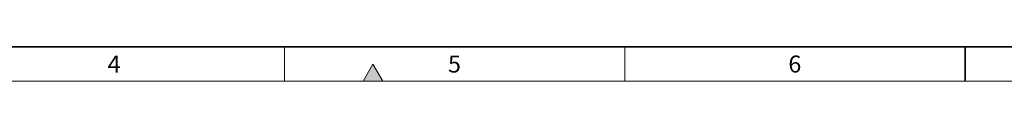
# Model space of a CAD drawing. Units: millimetres. Extents: x 15 to 590, y 5 to 415.
# Drawn here: x 158 to 303, y 5 to 10 of the extents above; entities that cross this region are included whole.
import ezdxf

# ---------------------------------------------------------------- set-up
doc = ezdxf.new("R2010")
doc.units = ezdxf.units.MM
doc.styles.add('SLDTEXTSTYLE0', font='TXT', dxfattribs={"width": 0.605})

msp = doc.modelspace()

# ---------------------------------------------------------------- hatches: boundary and pattern name
at = {"linetype": 'Continuous'}
msp.add_hatch(color=198, dxfattribs=at).paths.add_polyline_path([(208.5566, 5), (211.4434, 5), (210, 7.5)], flags=0)

# ---------------------------------------------------------------- linework, layer by layer
at = {"color": 198, "linetype": 'Continuous', "lineweight": 35}
for p, q in [((20, 10), (584, 10)), ((297, 5), (297, 10))]:
    msp.add_line(p, q, dxfattribs=at)
at = {"color": 198, "linetype": 'Continuous', "lineweight": 18}
for p, q in [((197, 5), (197, 10)), ((247, 5), (247, 10)), ((208.5566, 5), (210, 7.5)), ((210, 7.5), (211.4434, 5)), ((15, 5), (589, 5)), ((211.4434, 5), (208.5566, 5))]:
    msp.add_line(p, q, dxfattribs=at)

# ---------------------------------------------------------------- texts
at = {"color": 198, "linetype": 'Continuous', "lineweight": 0, "char_height": 2.5, "attachment_point": 2, "style": 'SLDTEXTSTYLE0'}
for s, insert in [('4', (171.9826, 8.7435)), ('5', (221.9826, 8.7435)), ('6', (271.9826, 8.7435))]:
    msp.add_mtext(s, dxfattribs=dict(at, insert=insert))

doc.saveas('drawing.dxf')
